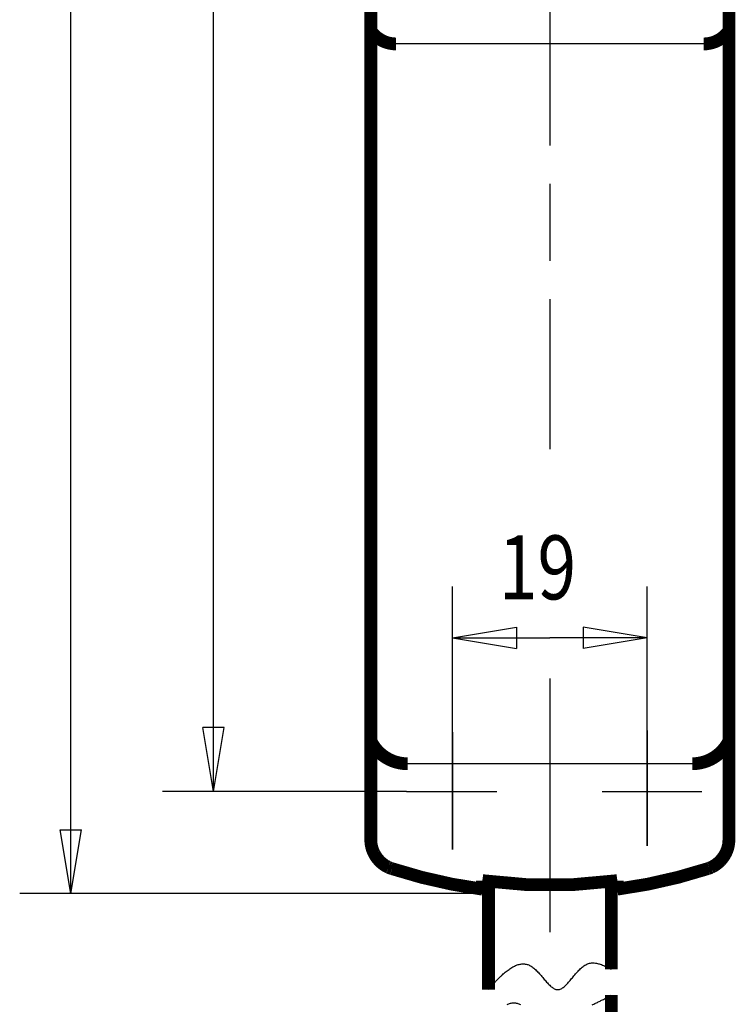
# Model space of a CAD drawing. Extents: x -1 to 427, y -1 to 297.
# Drawn here: x 51 to 79, y 104 to 143 of the extents above; entities that cross this region are included whole.
import ezdxf

# ---------------------------------------------------------------- set-up
doc = ezdxf.new("R2010")
doc.units = 0
doc.header["$MEASUREMENT"] = 0
for name, pattern in [('CENTERLINE', [30, 12, -1.5, 3, -1.5, 12]), ('HIDDENNEW0', [4.5, 1.5, -1.5, 1.5]), ('PHANTOM', [29.5, 9.5, -1.5, 3, -1.5, 3, -1.5, 9.5])]:
    doc.linetypes.add(name, pattern=pattern)
for name, color, linetype in [('2D_BEMASSUNG', 1, 'HIDDENNEW0'), ('2D_KATALOG-MITTEL', 230, 'HIDDENNEW0'), ('2D_MITTELLINIEN', 3, 'PHANTOM'), ('LAYER1', 1, 'Continuous')]:
    doc.layers.add(name, color=color, linetype=linetype)
doc.styles.get("Standard").update_dxf_attribs({"font": 'monotxt.shx', "bigfont": 'bigfont.shx'})

msp = doc.modelspace()

# ---------------------------------------------------------------- linework, layer by layer
at = {"layer": '2D_BEMASSUNG', "color": 1, "linetype": 'Continuous'}
for p, q in [((53.469873, 108.53108), (53.469873, 149.13108)), ((59.046498, 112.53108), (59.046498, 149.13108)), ((68.395899, 110.25286), (68.395899, 120.53577)), ((75.995899, 110.40361), (75.995899, 120.53577)), ((68.395899, 118.53577), (70.895899, 118.95243)), ((70.895899, 118.95243), (70.895899, 118.1191)), ((75.995899, 118.53577), (73.495899, 118.95243)), ((73.495899, 118.95243), (73.495899, 118.1191)), ((68.395899, 118.53577), (70.895899, 118.1191)), ((68.395899, 118.53577), (72.195899, 118.53577)), ((75.995899, 118.53577), (72.195899, 118.53577)), ((75.995899, 118.53577), (73.495899, 118.1191)), ((59.046498, 112.53108), (58.629831, 115.03108)), ((59.463164, 115.03108), (58.629831, 115.03108)), ((59.046498, 112.53108), (59.463164, 115.03108)), ((66.59376, 112.53108), (57.046498, 112.53108)), ((53.469873, 108.53108), (53.053207, 111.03108)), ((53.053207, 111.03108), (53.88654, 111.03108)), ((53.469873, 108.53108), (53.88654, 111.03108)), ((69.795899, 108.53108), (51.469873, 108.53108))]:
    msp.add_line(p, q, dxfattribs=at)
at = {"layer": '2D_KATALOG-MITTEL', "color": 230, "linetype": 'Continuous', "const_width": 0.5}
for points in [[(65.1959, 110.64694), (65.1959, 187.61521)], [(79.195899, 110.64694), (79.195899, 187.61521)], [(69.555899, 109.03922), (69.555899, 108.70608)], [(69.795899, 109.00821), (69.795899, 104.77704)], [(74.595899, 109.00821), (74.595899, 105.57294)], [(74.835899, 108.70608), (74.835899, 109.03922)], [(69.795899, 104.80366), (69.795899, 106.0571)], [(74.595899, 105.57428), (74.595899, 106.0571)], [(74.595899, 104.5648), (74.595899, 103.45966)], [(74.595899, 103.0725), (74.595899, 104.54015)]]:
    msp.add_lwpolyline(points, dxfattribs=at)
for points in [[(65.1959, 142.27188, 0.24676296), (66.184213, 141.75249)], [(78.207586, 141.75249, 0.24676296), (79.195899, 142.27188)], [(65.1959, 114.50323, 0.28579458), (66.631496, 113.60967)], [(77.760303, 113.60967, 0.28579458), (79.195899, 114.50323)], [(65.1959, 110.64694), (65.196172, 110.62122, 0.005109607), (65.19696, 110.59562, 0.005160938), (65.198287, 110.57015, 0.005193685), (65.200128, 110.5448, 0.005205378), (65.202504, 110.51957, 0.005223503), (65.20539, 110.49448, 0.005239953), (65.208806, 110.46953, 0.00525631), (65.212729, 110.44471, 0.005266925), (65.217177, 110.42004, 0.005278373), (65.222129, 110.39552, 0.005285468), (65.227602, 110.37115, 0.005292588), (65.233573, 110.34693, 0.00529555), (65.240063, 110.32287, 0.005298159), (65.247047, 110.29898, 0.005297122), (65.254546, 110.27525, 0.005295241), (65.262535, 110.25169, 0.00529016), (65.271033, 110.22831, 0.005283929), (65.280019, 110.20511, 0.005275106), (65.28951, 110.18209, 0.005264356), (65.299485, 110.15925, 0.005251223), (65.30996, 110.1366, 0.005237109), (65.320915, 110.11415, 0.005222192), (65.332367, 110.09189, 0.00519392), (65.344289, 110.06984, 0.005156255), (65.35669, 110.04802, 0.005124009), (65.369542, 110.02642, 0.00509453), (65.382855, 110.00508, 0.005072486), (65.3966, 109.98399, 0.005055283), (65.410785, 109.96318, 0.005044354), (65.425385, 109.94266, 0.005038564), (65.440405, 109.92243, 0.005038567), (65.45582, 109.90252, 0.005044362), (65.471638, 109.88294, 0.005055287), (65.487831, 109.86369, 0.005072475), (65.504406, 109.8448, 0.005094543), (65.521339, 109.82627, 0.005124087), (65.538635, 109.80813, 0.005156252), (65.556269, 109.79037, 0.005193689), (65.574249, 109.77302, 0.005222239), (65.592557, 109.75607, 0.005237913), (65.611203, 109.73953, 0.005250972), (65.630172, 109.7234, 0.005261387), (65.649472, 109.70769, 0.005275909), (65.66909, 109.69239, 0.005294262), (65.689037, 109.67752, 0.005287221), (65.709288, 109.66307, 0.005259685), (65.72985, 109.64906, 0.005307609), (65.750742, 109.63546, 0.005417335), (65.771984, 109.62229, 0.00525926), (65.793427, 109.60958, 0.004904743), (65.815033, 109.59737, 0.005412055), (65.837319, 109.58546, 0.006450122), (65.860478, 109.5738, 0.004871872), (65.882395, 109.56312, 0.001643569), (65.902355, 109.55368, 0.006873911), (65.92863, 109.54259, 0.011764444), (65.969918, 109.52685, 0.005688293), (66.024481, 109.50705, 0.002991262)], [(79.195899, 110.64694), (79.195627, 110.62122, -0.005109607), (79.194839, 110.59562, -0.005160938), (79.193512, 110.57015, -0.005193685), (79.19167, 110.5448, -0.005205378), (79.189295, 110.51957, -0.005223503), (79.186409, 110.49448, -0.005239953), (79.182993, 110.46953, -0.00525631), (79.17907, 110.44471, -0.005266925), (79.174622, 110.42004, -0.005278372), (79.16967, 110.39552, -0.005285468), (79.164197, 110.37115, -0.005292588), (79.158225, 110.34693, -0.00529555), (79.151736, 110.32287, -0.005298159), (79.144751, 110.29898, -0.005297122), (79.137253, 110.27525, -0.005295241), (79.129264, 110.25169, -0.00529016), (79.120766, 110.22831, -0.005283929), (79.11178, 110.20511, -0.005275106), (79.102289, 110.18209, -0.005264356), (79.092314, 110.15925, -0.005251223), (79.081839, 110.1366, -0.005237109), (79.070884, 110.11415, -0.005222192), (79.059432, 110.09189, -0.00519392), (79.04751, 110.06984, -0.005156255), (79.035109, 110.04802, -0.005124009), (79.022257, 110.02642, -0.00509453), (79.008944, 110.00508, -0.005072486), (78.995199, 109.98399, -0.005055283), (78.981014, 109.96318, -0.005044354), (78.966414, 109.94266, -0.005038564), (78.951394, 109.92243, -0.005038567), (78.935978, 109.90252, -0.005044362), (78.920161, 109.88294, -0.005055287), (78.903968, 109.86369, -0.005072475), (78.887393, 109.8448, -0.005094543), (78.87046, 109.82627, -0.005124087), (78.853164, 109.80813, -0.005156252), (78.83553, 109.79037, -0.005193689), (78.81755, 109.77302, -0.005222239), (78.799242, 109.75607, -0.005237913), (78.780596, 109.73953, -0.005250972), (78.761627, 109.7234, -0.005261387), (78.742327, 109.70769, -0.005275909), (78.722709, 109.69239, -0.005294262), (78.702762, 109.67752, -0.005287221), (78.682511, 109.66307, -0.005259685), (78.661948, 109.64906, -0.005307609), (78.641057, 109.63546, -0.005417335), (78.619815, 109.62229, -0.00525926), (78.598372, 109.60958, -0.004904743), (78.576766, 109.59737, -0.005412055), (78.55448, 109.58546, -0.006450122), (78.531321, 109.5738, -0.004871872), (78.509404, 109.56312, -0.001643569), (78.489444, 109.55368, -0.006873911), (78.463169, 109.54259, -0.011764444), (78.421881, 109.52685, -0.005688293), (78.367318, 109.50705, -0.002991262)], [(66.024481, 109.50705, 0.045357057), (69.5559, 108.70608)], [(74.835899, 108.70608, 0.045357057), (78.367319, 109.50705)], [(69.555899, 109.03922, 0.067412818), (74.835899, 109.03922)]]:
    msp.add_lwpolyline(points, format="xyb", dxfattribs=at)
at = {"layer": '2D_MITTELLINIEN', "color": 3, "linetype": 'CENTERLINE'}
for p, q in [((72.195899, 185.77824), (72.195899, 125.90643)), ((72.195899, 116.93898), (72.195899, 107.02365)), ((68.395899, 114.8508), (68.395899, 110.25286)), ((75.995899, 114.90733), (75.995899, 110.40361)), ((66.59376, 112.53108), (70.117588, 112.53108)), ((74.244424, 112.53108), (78.135475, 112.53108))]:
    msp.add_line(p, q, dxfattribs=at)
at = {"layer": 'LAYER1', "color": 7, "linetype": 'Continuous'}
for p, q in [((78.207586, 141.75249), (66.184213, 141.75249)), ((72.195899, 113.60967), (66.631496, 113.60967)), ((77.760303, 113.60967), (72.195899, 113.60967))]:
    msp.add_line(p, q, dxfattribs=at)
at = {"layer": 'LAYER1', "color": 3, "linetype": 'Continuous'}
for points in [[(69.795899, 104.77704), (69.87503, 104.86956, -0.003162347), (69.953634, 104.9592, -0.003115203), (70.031691, 105.04588, -0.003438555), (70.109216, 105.1294, -0.004233923), (70.18618, 105.20923, -0.004960768), (70.2626, 105.28525, -0.005715836), (70.338448, 105.35699, -0.00655626), (70.413741, 105.42434, -0.007591075), (70.48845, 105.48681, -0.008718962), (70.562593, 105.54429, -0.010049189), (70.636141, 105.59627, -0.011531137), (70.709112, 105.64269, -0.013271865), (70.781476, 105.68299, -0.01520193), (70.853252, 105.71714, -0.017403216), (70.924409, 105.74457, -0.0197577), (70.994968, 105.76525, -0.022275663), (71.064896, 105.7786, -0.024737094), (71.134214, 105.78462, -0.027061294), (71.20289, 105.78268, -0.028737105), (71.270945, 105.77284, -0.029709366), (71.338347, 105.75448, -0.029915018), (71.405116, 105.72753, -0.029629381), (71.471218, 105.69132, -0.027244596), (71.536683, 105.64638, -0.023767244), (71.601494, 105.59286, -0.01912458), (71.665705, 105.53247, -0.013770955), (71.729319, 105.46657, -0.009996032), (71.792388, 105.39679, -0.006761604), (71.854917, 105.32442, -0.004181055), (71.916954, 105.25098, -0.0014763), (71.978507, 105.17793, 0.000865443), (72.039622, 105.10668, 0.003617062), (72.100309, 105.03878, 0.006396282), (72.160611, 104.97552, 0.010058873), (72.220542, 104.91859, 0.014278978), (72.280142, 104.86915, 0.020101237), (72.339427, 104.82897, 0.027589907), (72.398434, 104.79919, 0.037940146), (72.45718, 104.78174, 0.049032007), (72.515708, 104.77728, 0.058452373), (72.574057, 104.78708, 0.056669892), (72.632326, 104.80943, 0.044718238), (72.690618, 104.84333, 0.033838535), (72.749029, 104.88697, 0.024875279), (72.807665, 104.93937, 0.018177388), (72.866615, 104.99884, 0.012742697), (72.925995, 105.06424, 0.008805266), (72.985885, 105.13398, 0.005354395), (73.046408, 105.20684, 0.002690539), (73.107638, 105.28135, -0.000001733), (73.169705, 105.35615, -0.002290192), (73.232673, 105.42989, -0.004918139), (73.29668, 105.50111, -0.007481235), (73.36179, 105.56855, -0.010744008), (73.428156, 105.63064, -0.014113776), (73.49579, 105.68628, -0.01834929), (73.564838, 105.73382, -0.023657707), (73.635471, 105.77202, -0.03091122), (73.707887, 105.7992, -0.034358585), (73.781529, 105.81617, -0.032873144), (73.856262, 105.82309, -0.032857973), (73.93385, 105.8203, -0.031680563), (74.014937, 105.80804, -0.022331745), (74.091941, 105.79122, -0.011541303), (74.162286, 105.77166, -0.02095536), (74.255309, 105.73574, -0.022591958), (74.401909, 105.66844, -0.00945653), (74.595899, 105.57294, -0.00522763)], [(73.846339, 104.1818, -0.001328938), (73.915784, 104.21525, -0.00089389), (73.984446, 104.24812, -0.000205959), (74.053844, 104.28146, 0.000909166), (74.124505, 104.31577, 0.000725833), (74.190645, 104.3479, -0.00068366), (74.250275, 104.37691, 0.00283166), (74.326427, 104.41618, 0.007208521), (74.443232, 104.47975, 0.003614718), (74.595899, 104.5648, 0.001779416)], [(70.524962, 104.19941, -0.019200588), (70.590798, 104.22524, -0.021855497), (70.656455, 104.24402, -0.024467043), (70.72192, 104.25576, -0.026952308), (70.787162, 104.25982, -0.029242819), (70.852161, 104.25608, -0.031327254), (70.916883, 104.24389, -0.030703636), (70.981358, 104.22386, -0.027675213), (71.045611, 104.19617, -0.023503999)]]:
    msp.add_lwpolyline(points, format="xyb", dxfattribs=at)

# ---------------------------------------------------------------- texts
at = {"layer": '2D_BEMASSUNG', "color": 1, "linetype": 'Continuous', "width": 0.8}
msp.add_text('19', height=2.5, dxfattribs=at).set_placement((70.195899, 120.03677))

doc.saveas('drawing.dxf')
